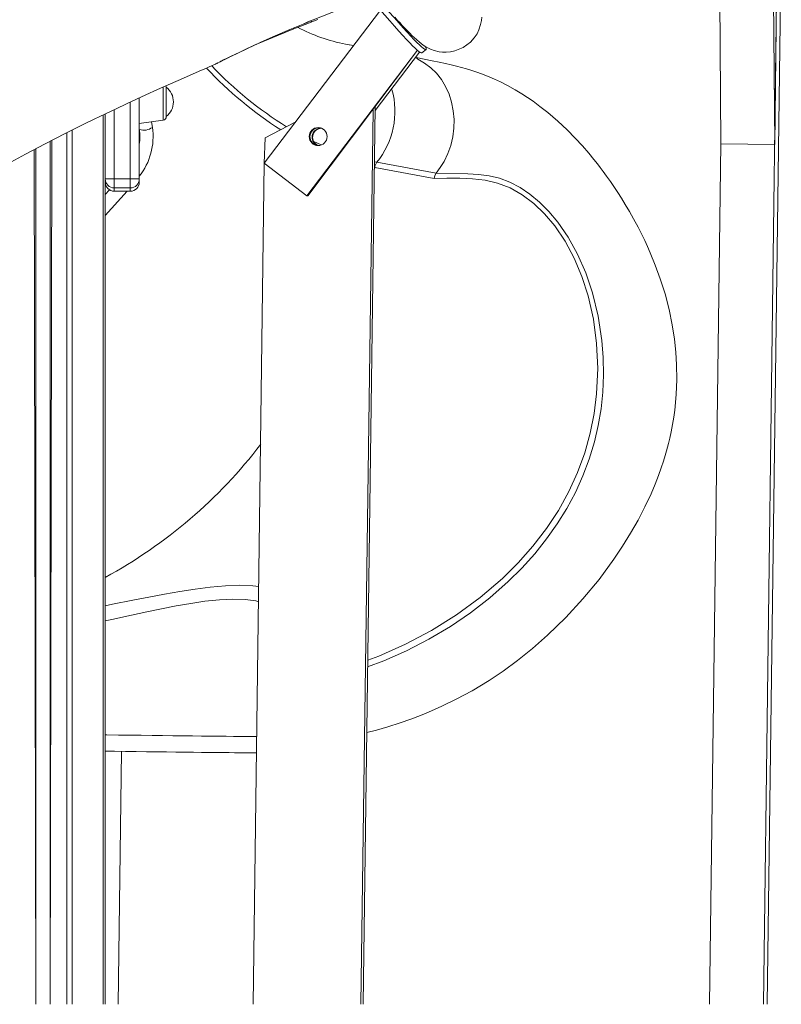
# Model space of a CAD drawing. Units: millimetres. Extents: x 18596 to 39197, y -4973 to 5187.
# Drawn here: x 20513 to 20937, y 1965 to 2513 of the extents above; entities that cross this region are included whole.
import ezdxf

# ---------------------------------------------------------------- set-up
doc = ezdxf.new("R2010")
doc.units = ezdxf.units.MM

msp = doc.modelspace()

# ---------------------------------------------------------------- linework, layer by layer
at = {"color": 7, "linetype": 'Continuous', "lineweight": 15}
for p, q in [((20903.1, 2444.33), (20901.74, 2618.59)), ((20933.08, 2443.94), (20931.72, 2618.19)), ((20926.8, 1965.24), (20935.01, 2591)), ((20934.61, 2560.42), (20933.08, 2443.94)), ((20936.77, 2559.38), (20928.97, 1965.24)), ((20713.52, 2518.83), (20648.82, 2433.59)), ((20663.05, 2508.01), (20670.46, 2511.1)), ((20663.21, 2508.07), (20670.53, 2511.09)), ((20670.46, 2511.1), (20673.21, 2512.22)), ((20670.53, 2511.09), (20673.27, 2512.2)), ((20674.97, 2512.21), (20671.6, 2510.88)), ((20671.62, 2510.91), (20674.97, 2512.21)), ((20673.21, 2512.22), (20676.14, 2513.39)), ((20673.29, 2512.24), (20676.2, 2513.41)), ((20674.97, 2512.21), (20675.46, 2512.4)), ((20675.46, 2512.4), (20678.76, 2513.67)), ((20676.2, 2513.41), (20676.23, 2513.41)), ((20671.6, 2510.88), (20665.31, 2508.41)), ((20665.39, 2508.45), (20671.62, 2510.91)), ((20672.68, 2415.45), (20734.17, 2496.44)), ((20673.09, 2415.35), (20734.17, 2496.44)), ((20698.54, 2499.09), (20694.17, 2499.9)), ((20710.69, 2463), (20735.36, 2495.49)), ((20710.69, 2463), (20735.36, 2495.49)), ((20736.61, 2495.02), (20738.98, 2496.85)), ((20594.32, 2475.88), (20594.32, 2467.73)), ((20579.32, 2469.94), (20579.32, 2424.83)), ((20594.32, 2467.73), (20594.32, 2459.58)), ((20702.65, 1965.24), (20709.47, 2463.28)), ((20703.87, 1965.24), (20710.72, 2464.92)), ((20560.32, 2424.83), (20560.32, 2461.01)), ((20579.32, 2455.73), (20592.6, 2457.6)), ((20666.17, 2456.45), (20649.31, 2447.76)), ((20529.69, 1965.24), (20529.69, 2445.8)), ((20649.31, 2447.76), (20648.82, 2433.59)), ((20521.69, 1965.24), (20521.69, 2441.64)), ((20677.49, 2444.05), (20678.57, 2443.42)), ((20677.89, 2443.95), (20678.57, 2443.42)), ((20896.82, 1965.24), (20903.1, 2444.33)), ((20903.1, 2444.33), (20933.08, 2443.94)), ((20648.82, 2433.59), (20642.7, 1965.24)), ((20648.82, 2433.59), (20672.68, 2415.45)), ((20743.46, 2425.14), (20710.38, 2431.26)), ((20711.59, 2434.08), (20744.54, 2427.97)), ((20560.32, 2424.83), (20565.32, 2424.83)), ((20560.32, 2424.63), (20560.32, 2424.83)), ((20560.32, 1965.24), (20560.32, 2424.63)), ((20574.32, 2424.83), (20565.32, 2424.83)), ((20565.32, 2424.83), (20565.32, 2419.86)), ((20579.32, 2424.83), (20574.32, 2424.83)), ((20574.32, 2419.86), (20574.32, 2424.83)), ((20579.32, 2424.83), (20579.32, 2423)), ((20574.32, 2419.86), (20565.32, 2419.86)), ((20565.32, 2418), (20574.32, 2418)), ((20673.09, 2415.35), (20672.68, 2415.45)), ((20567.47, 1965.24), (20569.45, 2106.07))]:
    msp.add_line(p, q, dxfattribs=at)
at = {"color": 8, "linetype": 'Continuous', "lineweight": 15}
for p, q in [((20673.27, 2512.2), (20673.21, 2512.22)), ((20676.14, 2513.39), (20676.17, 2513.38)), ((20621.7, 2488.7), (20622, 2488.91)), ((20592.6, 2457.6), (20592.6, 2475.98)), ((20574.32, 2424.83), (20574.32, 2467.62)), ((20565.32, 2463.39), (20565.32, 2424.83)), ((20559.15, 1965.24), (20559.15, 2460.44)), ((20586.06, 2456.68), (20586.64, 2453.54)), ((20541.86, 1965.24), (20541.86, 2451.96)), ((20579.34, 2452.35), (20579.32, 2452.36)), ((20529.69, 1965.24), (20530.69, 2446.31)), ((20529.69, 1965.24), (20529.69, 2445.8)), ((20539.03, 1965.24), (20539.03, 2450.56)), ((20521.69, 1965.24), (20520.69, 2441.11)), ((20521.69, 1965.24), (20521.69, 2441.64)), ((20710.3, 2434.33), (20711.59, 2434.08)), ((20710.24, 2430.24), (20710.38, 2431.26)), ((20710.38, 2431.26), (20710.26, 2431.28)), ((20560.32, 2416.14), (20562.71, 2418.85)), ((20560.32, 2416.14), (20562.71, 2418.85)), ((20572.48, 2418), (20560.32, 2404.51)), ((20565.32, 2419.86), (20565.32, 2418)), ((20574.32, 2418), (20574.32, 2419.86))]:
    msp.add_line(p, q, dxfattribs=at)
at = {"color": 7, "linetype": 'Continuous', "lineweight": 15, "flags": 128}
for points in [[(20736.61, 2495.02), (20736.3, 2494.98), (20735.76, 2495.23), (20735.01, 2495.75), (20734.05, 2496.55), (20732.87, 2497.63), (20731.47, 2498.98), (20729.87, 2500.61), (20728.06, 2502.51), (20726.04, 2504.69), (20723.81, 2507.13), (20721.39, 2509.84), (20718.76, 2512.81), (20715.94, 2516.04), (20712.92, 2519.53), (20709.71, 2523.27), (20706.32, 2527.25), (20702.75, 2531.48), (20698.99, 2535.95)], [(20738.72, 2498.45), (20738.97, 2497.77), (20739.09, 2497.18), (20738.98, 2496.86), (20738.67, 2496.82), (20738.13, 2497.06), (20737.38, 2497.59), (20736.41, 2498.39), (20735.24, 2499.46), (20733.84, 2500.82), (20732.24, 2502.45), (20730.43, 2504.35), (20728.41, 2506.53), (20726.18, 2508.97), (20723.76, 2511.68), (20721.13, 2514.65), (20718.31, 2517.88), (20715.29, 2521.37), (20712.08, 2525.1), (20708.69, 2529.09), (20705.12, 2533.32), (20701.36, 2537.78)], [(20676.2, 2513.41), (20691.74, 2519.47), (20707.36, 2525.34)], [(20673.29, 2512.24), (20673.29, 2512.22), (20673.27, 2512.2)], [(20676.14, 2513.39), (20676.17, 2513.4), (20676.2, 2513.41)], [(20676.17, 2513.38), (20676.19, 2513.38), (20676.2, 2513.41)], [(20721.58, 2514.84), (20723.16, 2513.09), (20724.47, 2511.66), (20725.54, 2510.5), (20726.4, 2509.58), (20727.04, 2508.89), (20727.54, 2508.36), (20728.12, 2507.76), (20728.81, 2507.05), (20729.85, 2505.98), (20731.05, 2504.79), (20732.37, 2503.51), (20733.78, 2502.22), (20735.09, 2501.09), (20736.27, 2500.15), (20737.35, 2499.37), (20738.25, 2498.77), (20739.11, 2498.25), (20739.99, 2497.77), (20741.36, 2497.11), (20743.45, 2496.33), (20746.32, 2495.64), (20748.09, 2495.42), (20750.16, 2495.37), (20752.5, 2495.55), (20755.02, 2496.07), (20759.72, 2498.01), (20763.74, 2501), (20765.81, 2503.32), (20767.34, 2505.64), (20768.41, 2507.85), (20769.37, 2510.76), (20769.8, 2513.05), (20769.96, 2514.98)], [(20622, 2488.91), (20622.75, 2489.33), (20624.27, 2490.12), (20626.28, 2491.12), (20628.59, 2492.26), (20633.73, 2494.74), (20639.25, 2497.36), (20646.95, 2500.93), (20654.91, 2504.49), (20663.05, 2508.01)], [(20630.87, 2493.35), (20632.09, 2493.94), (20635.7, 2495.66), (20639.44, 2497.42), (20647.1, 2500.96), (20655.03, 2504.51), (20663.21, 2508.07)], [(20642.95, 2499.04), (20648.26, 2501.35), (20656.74, 2504.91), (20665.31, 2508.41)], [(20624.13, 2490.04), (20624.72, 2490.33), (20626.52, 2491.22), (20628.72, 2492.31), (20630.87, 2493.35)], [(20705.95, 2116.53), (20711.4, 2117.96), (20717.75, 2119.8), (20724.53, 2121.97), (20730.55, 2124.09), (20735.83, 2126.1), (20740.37, 2127.95), (20747.73, 2131.19), (20755.81, 2135.13), (20764.59, 2139.88), (20774.02, 2145.59), (20781.83, 2150.82), (20789.93, 2156.76), (20798.27, 2163.44), (20806.59, 2170.73), (20816.72, 2180.57), (20826.32, 2190.96), (20835.31, 2201.85), (20843.59, 2213.09), (20848.39, 2220.29), (20852.88, 2227.57), (20857.02, 2234.91), (20860.83, 2242.29), (20864.22, 2249.57), (20866.5, 2254.93), (20868.37, 2259.74), (20869.89, 2263.98), (20871.12, 2267.67), (20872.08, 2270.8), (20872.82, 2273.36), (20873.41, 2275.5), (20873.93, 2277.54), (20874.62, 2280.39), (20875.42, 2284.04), (20876.21, 2288.17), (20876.87, 2292.19), (20877.41, 2296.1), (20878.25, 2304.87), (20878.59, 2313.23), (20878.48, 2321.32), (20878.03, 2328.46), (20877.25, 2335.7), (20876.03, 2343.55), (20874.25, 2352.18), (20872.02, 2360.77), (20869.41, 2369.11), (20866.62, 2376.79), (20863.78, 2383.74), (20862.2, 2387.29), (20860.69, 2390.54), (20859.06, 2393.91), (20857, 2397.96), (20854.48, 2402.65), (20852.18, 2406.73), (20849.88, 2410.62), (20847.74, 2414.11), (20845.76, 2417.22), (20843.95, 2419.98), (20841.58, 2423.47), (20839.53, 2426.38), (20837.67, 2428.93), (20835.99, 2431.16), (20834.36, 2433.28), (20832.43, 2435.72), (20829.51, 2439.25), (20826.06, 2443.22), (20822.06, 2447.57), (20817.49, 2452.2), (20812.34, 2457.01), (20806.8, 2461.76), (20802.37, 2465.24), (20798.54, 2468.04), (20795.5, 2470.12), (20792.34, 2472.17), (20788.6, 2474.44), (20784.32, 2476.82), (20780.42, 2478.82), (20777.13, 2480.37), (20774.45, 2481.55), (20771.39, 2482.8), (20767.78, 2484.15), (20764.42, 2485.29), (20761.48, 2486.19), (20758.77, 2486.95), (20756, 2487.65), (20752.99, 2488.33), (20749.82, 2489.02), (20746.32, 2489.76), (20742.37, 2490.6), (20737.97, 2491.53), (20733.53, 2492.45)], [(20733.53, 2492.45), (20734.41, 2491.43), (20738.15, 2489.35), (20741.62, 2486.74), (20744.76, 2483.66), (20747.53, 2480.13), (20749.89, 2476.23), (20751.79, 2471.99), (20753.22, 2467.5), (20754.15, 2462.81), (20754.57, 2457.99), (20754.46, 2453.12), (20753.84, 2448.28), (20752.71, 2443.52), (20751.08, 2438.93), (20748.99, 2434.57), (20746.91, 2431.15), (20744.54, 2427.97)], [(20505.75, 2433.11), (20515.96, 2438.63), (20526.89, 2444.37), (20538.1, 2450.09), (20548.45, 2455.24), (20554.21, 2458.06), (20560.41, 2461.05), (20566.44, 2463.92), (20572.25, 2466.66), (20577.73, 2469.21), (20582.89, 2471.58), (20589.41, 2474.54), (20596.6, 2477.77), (20603.89, 2481), (20611.05, 2484.12), (20613.91, 2485.36), (20616.29, 2486.39), (20618.17, 2487.19), (20619.55, 2487.79), (20621.14, 2488.47), (20621.7, 2488.7)], [(20676.27, 2444.33), (20677.45, 2443.66), (20677.94, 2443.5)], [(20744.55, 2427.98), (20743.81, 2426.66), (20743.46, 2425.14)], [(20644.61, 2105.28), (20644.08, 2105.28), (20642.99, 2105.27), (20641.55, 2105.28), (20639.76, 2105.29), (20637.63, 2105.3), (20635.18, 2105.32), (20632.4, 2105.34), (20629.3, 2105.37), (20625.89, 2105.4), (20622.19, 2105.44), (20618.2, 2105.48), (20613.94, 2105.53), (20609.41, 2105.58), (20604.63, 2105.63), (20599.62, 2105.69), (20594.39, 2105.75), (20588.95, 2105.82), (20583.33, 2105.89), (20577.53, 2105.96), (20571.57, 2106.04), (20565.48, 2106.12), (20560.32, 2106.19)]]:
    msp.add_lwpolyline(points, dxfattribs=at)
at = {"color": 8, "linetype": 'Continuous', "lineweight": 15, "flags": 128}
for points in [[(20671.6, 2510.88), (20671.55, 2511.13), (20671.62, 2510.91)], [(20674.97, 2512.21), (20674.93, 2512.36), (20674.77, 2512.83)], [(20676.23, 2513.41), (20676.25, 2513.4), (20676.24, 2513.45)], [(20665.31, 2508.41), (20665.38, 2508.65), (20665.39, 2508.45)], [(20698.54, 2499.09), (20696.19, 2499.45), (20694.17, 2499.9)], [(20623.05, 2489.52), (20622.84, 2489.36), (20622, 2488.91)], [(20676.48, 2445.64), (20678.56, 2444.66), (20680.64, 2443.73)], [(20744.55, 2427.98), (20762.31, 2427.66), (20768.23, 2427.35), (20774.11, 2426.59), (20779.91, 2425.17), (20785.67, 2422.95), (20791.3, 2420.01), (20796.76, 2416.37), (20802.2, 2411.88), (20807.4, 2406.68), (20812.29, 2400.84), (20818.12, 2392.37), (20823.3, 2382.97), (20827.86, 2372.53), (20831.62, 2361.36), (20834.77, 2348.35), (20836.83, 2334.8), (20837.58, 2325.35), (20837.76, 2315.74), (20837.35, 2306.03), (20836.38, 2296.83), (20834.84, 2287.59), (20832.7, 2278.35), (20829.84, 2268.88), (20826.31, 2259.48), (20822.1, 2250.21), (20817.36, 2241.39), (20812.01, 2232.77), (20806.1, 2224.41), (20799.47, 2216.13), (20792.33, 2208.18), (20784.73, 2200.6), (20774.56, 2191.62), (20763.79, 2183.29), (20752.52, 2175.64), (20740.49, 2168.5), (20728.1, 2162.11), (20715.44, 2156.5), (20706.45, 2153.16)], [(20706.5, 2156.93), (20712.7, 2159.18), (20727.49, 2165.75), (20741.94, 2173.4), (20755.87, 2182.08), (20769.1, 2191.74), (20781.45, 2202.33), (20790.28, 2211.11), (20798.47, 2220.41), (20805.96, 2230.16), (20812.65, 2240.29), (20818.45, 2250.71), (20823.33, 2261.39), (20827.3, 2272.27), (20830.37, 2283.26), (20832.59, 2294.25), (20833.96, 2305.17), (20834.57, 2319.3), (20833.93, 2333.2), (20832.12, 2346.71), (20829.2, 2359.66), (20825.71, 2370.56), (20821.4, 2380.8), (20816.35, 2390.21), (20810.64, 2398.66), (20804.98, 2405.36), (20798.89, 2411.15), (20792.44, 2415.99), (20785.72, 2419.8), (20778.8, 2422.54), (20771.87, 2424.18), (20764.83, 2424.97), (20757.73, 2425.21), (20750.59, 2425.17), (20743.46, 2425.14)], [(20601.8, 2195.1), (20610.48, 2196.45), (20618.71, 2197.5), (20627.33, 2198.26), (20635.29, 2198.54), (20642.5, 2198.3), (20645.88, 2197.88)], [(20560.32, 2187.21), (20564.48, 2188.02), (20575.67, 2190.25), (20584.65, 2192), (20593.38, 2193.63), (20601.8, 2195.1)], [(20645.77, 2189.4), (20644.12, 2189.82), (20638.17, 2190.59), (20631.39, 2190.8), (20623.89, 2190.47), (20615.77, 2189.64), (20607.97, 2188.51), (20599.75, 2187.09)], [(20599.75, 2187.09), (20591.73, 2185.52), (20583.43, 2183.8), (20574.91, 2181.96), (20564.04, 2179.58), (20560.32, 2178.77)], [(20560.32, 2115.29), (20561.31, 2115.28), (20567.78, 2115.19), (20574.13, 2115.11), (20580.34, 2115.03), (20586.41, 2114.95), (20592.31, 2114.88), (20598.02, 2114.81), (20603.54, 2114.74), (20608.85, 2114.68), (20613.92, 2114.62), (20618.76, 2114.56), (20623.35, 2114.51), (20627.66, 2114.46), (20631.7, 2114.42), (20635.45, 2114.38), (20638.9, 2114.35), (20642.05, 2114.32), (20644.74, 2114.3)]]:
    msp.add_lwpolyline(points, dxfattribs=at)
at = {"color": 7, "linetype": 'Continuous', "lineweight": 15}
msp.add_circle((20678.89, 2448.41), 5, dxfattribs=at)
at = {"color": 8, "linetype": 'Continuous', "lineweight": 15}
for centre, radius, start, end in [((20672.44, 2508.39), 5.02, 53.0081, 62.3122), ((20774.04, 2634.24), 215.81, 223.2177, 237.4861), ((20773.67, 2634.47), 212.71, 223.6133, 238.0911), ((20676.37, 2462.54), 45.28, 321.0635, 15.4907), ((20551.13, 2448.46), 35.87, 321.8006, 8.1333), ((20556.4, 2448.29), 23.29, 349.7379, 10.0355), ((20430.07, 2442.91), 273, 298.4972, 322.6087)]:
    msp.add_arc(centre, radius, start, end, dxfattribs=at)
at = {"color": 7, "linetype": 'Continuous', "lineweight": 15}
for centre, radius, start, end in [((20712.36, 2594.44), 96.27, 242.2095, 259.1067), ((20619.01, 2494.68), 6.55, 294.2041, 308.0512), ((20592.32, 2475.88), 2, 0, 23.3201), ((20588.01, 2467.73), 10.31, 307.735, 52.265), ((20592.32, 2459.58), 2, 278, 0), ((20581.84, 2460.02), 8.06, 251.9283, 306.5401), ((20679.3, 2448.31), 5, 79.1591, 254.2943), ((20679.3, 2448.31), 5, 79.1643, 232.7517), ((20680.51, 2448.03), 5, 86.3727, 247.0807), ((20680.51, 2448.03), 5, 86.3757, 232.7485), ((20680.8, 2448.02), 5, 89.6982, 234.4004), ((20715.94, 2430.55), 5.61, 140.9561, 172.7282), ((20565.31, 2424.84), 4.99, 180.1428, 270.142), ((20574.33, 2424.84), 4.99, 269.858, 359.8572), ((20565.32, 2423), 5, 180, 270), ((20574.32, 2423), 5, 270, 0)]:
    msp.add_arc(centre, radius, start, end, dxfattribs=at)

doc.saveas('drawing.dxf')
